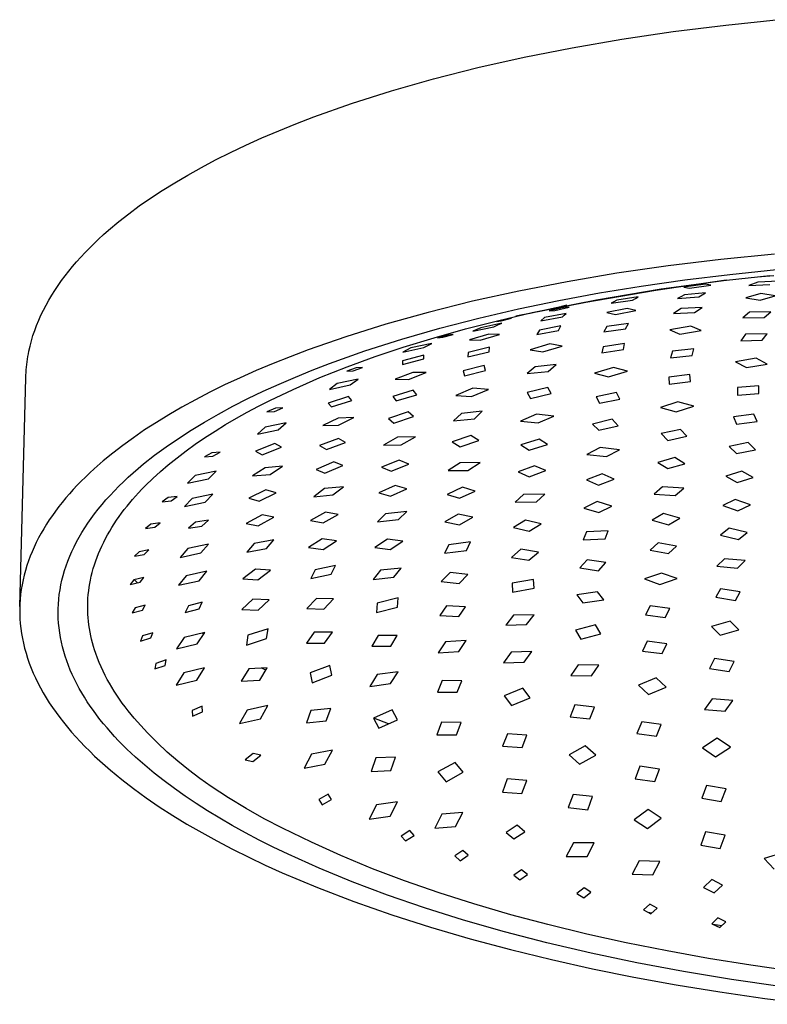
# Model space of a CAD drawing. Units: millimetres. Extents: x -873 to 780, y -1738 to 1860.
# Drawn here: x -795 to -671, y -302 to -139 of the extents above; entities that cross this region are included whole.
import ezdxf

# ---------------------------------------------------------------- set-up
doc = ezdxf.new("R2010")
doc.units = ezdxf.units.MM
doc.header["$MEASUREMENT"] = 0
doc.layers.add('Default', color=7, linetype='Continuous', true_color=0x000000)

msp = doc.modelspace()

# ---------------------------------------------------------------- linework, layer by layer
at = {"layer": 'Default', "color": 7, "true_color": 0xffffff}
for p, q in [((-686.25, -140.96), (-677.55, -139.88)), ((-677.55, -139.88), (-668.68, -138.98)), ((-694.74, -142.21), (-686.25, -140.96)), ((-710.96, -145.2), (-702.99, -143.63)), ((-702.99, -143.63), (-694.74, -142.21)), ((-718.63, -146.92), (-710.96, -145.2)), ((-725.97, -148.79), (-718.63, -146.92)), ((-732.96, -150.78), (-725.97, -148.79)), ((-739.58, -152.88), (-732.96, -150.78)), ((-745.81, -155.1), (-739.58, -152.88)), ((-751.65, -157.4), (-748.78, -156.24)), ((-748.78, -156.24), (-745.81, -155.1)), ((-754.42, -158.58), (-751.65, -157.4)), ((-759.65, -161), (-757.09, -159.79)), ((-757.09, -159.79), (-754.42, -158.58)), ((-762.11, -162.24), (-759.65, -161)), ((-764.47, -163.48), (-762.11, -162.24)), ((-768.88, -166.01), (-766.73, -164.74)), ((-766.73, -164.74), (-764.47, -163.48)), ((-770.94, -167.29), (-768.88, -166.01)), ((-772.89, -168.58), (-770.94, -167.29)), ((-774.75, -169.87), (-772.89, -168.58)), ((-778.17, -172.47), (-776.51, -171.17)), ((-776.51, -171.17), (-774.75, -169.87)), ((-779.87, -173.9), (-778.17, -172.47)), ((-781.49, -175.35), (-780.69, -174.62)), ((-780.69, -174.62), (-779.87, -173.9)), ((-783.02, -176.84), (-782.26, -176.09)), ((-782.26, -176.09), (-781.49, -175.35)), ((-784.47, -178.35), (-783.75, -177.59)), ((-783.75, -177.59), (-783.02, -176.84)), ((-669.47, -177.87), (-678.36, -178.75)), ((-785.82, -179.89), (-785.15, -179.12)), ((-785.15, -179.12), (-784.47, -178.35)), ((-678.36, -178.75), (-687.07, -179.81)), ((-787.07, -181.46), (-786.46, -180.67)), ((-786.46, -180.67), (-785.82, -179.89)), ((-695.58, -181.04), (-703.84, -182.44)), ((-687.07, -179.81), (-695.58, -181.04)), ((-684.34, -182.12), (-676.86, -181.21)), ((-676.86, -181.21), (-669.13, -180.42)), ((-788.23, -183.05), (-787.66, -182.25)), ((-787.66, -182.25), (-787.07, -181.46)), ((-703.84, -182.44), (-711.83, -183.99)), ((-691.54, -183.15), (-684.34, -182.12)), ((-677.47, -182.17), (-689.13, -183.88)), ((-688.25, -183.61), (-677.47, -182.17)), ((-680.91, -182.82), (-684.46, -183.33)), ((-680.62, -182.87), (-680.91, -182.82)), ((-677.43, -182.17), (-670.23, -181.39)), ((-672.23, -182.49), (-673.7, -183.04)), ((-672.3, -181.6), (-669.58, -181.41)), ((-668.78, -182.34), (-672.23, -182.49)), ((-789.28, -184.67), (-788.77, -183.86)), ((-788.77, -183.86), (-788.23, -183.05)), ((-711.83, -183.99), (-719.51, -185.68)), ((-705.22, -185.53), (-698.47, -184.28)), ((-689.13, -183.88), (-700.75, -185.88)), ((-698.97, -185.41), (-688.25, -183.61)), ((-698.47, -184.28), (-691.54, -183.15)), ((-684.46, -183.33), (-684.16, -183.38)), ((-680.87, -184.28), (-684.4, -184.6)), ((-684.16, -183.38), (-683.86, -183.43)), ((-683.86, -183.43), (-683.57, -183.49)), ((-683.57, -183.49), (-680.02, -183)), ((-681.43, -184.6), (-680.87, -184.28)), ((-680.32, -182.93), (-680.62, -182.87)), ((-680.02, -183), (-680.32, -182.93)), ((-671.72, -184.38), (-674.22, -185.08)), ((-673.7, -183.04), (-670.25, -182.89)), ((-669.35, -184.75), (-671.72, -184.38)), ((-790.22, -186.32), (-789.76, -185.49)), ((-789.76, -185.49), (-789.28, -184.67)), ((-719.51, -185.68), (-726.87, -187.52)), ((-700.75, -185.88), (-712.32, -188.16)), ((-711.9, -186.92), (-705.22, -185.53)), ((-709.63, -187.55), (-698.97, -185.41)), ((-696.56, -186), (-693, -185.47)), ((-696.08, -185.74), (-696.56, -186)), ((-695.6, -185.49), (-696.08, -185.74)), ((-692.04, -184.95), (-695.6, -185.49)), ((-693, -185.47), (-692.52, -185.21)), ((-692.52, -185.21), (-692.04, -184.95)), ((-684.97, -184.91), (-685.52, -185.24)), ((-685.52, -185.24), (-681.99, -184.92)), ((-684.4, -184.6), (-684.97, -184.91)), ((-681.99, -184.92), (-681.43, -184.6)), ((-674.22, -185.08), (-671.85, -185.47)), ((-671.85, -185.47), (-669.35, -184.75)), ((-791.05, -187.98), (-790.65, -187.14)), ((-790.65, -187.14), (-790.22, -186.32)), ((-726.87, -187.52), (-733.87, -189.48)), ((-718.49, -188.45), (-711.9, -186.92)), ((-715.17, -188.84), (-709.63, -187.55)), ((-710.22, -187.69), (-704.4, -186.45)), ((-703.98, -187.68), (-707.56, -188.37)), ((-704.39, -186.72), (-706.8, -187.26)), ((-706.8, -187.26), (-705.88, -187.2)), ((-705.88, -187.2), (-703.47, -186.67)), ((-703.9, -186.34), (-704.78, -186.53)), ((-703.47, -186.67), (-704.39, -186.72)), ((-704.3, -187.96), (-703.98, -187.68)), ((-693.86, -186.86), (-697.26, -187.56)), ((-697.26, -187.56), (-696.54, -187.71)), ((-696.54, -187.71), (-695.82, -187.87)), ((-695.82, -187.87), (-692.42, -187.18)), ((-693.14, -187.01), (-693.86, -186.86)), ((-692.42, -187.18), (-693.14, -187.01)), ((-684.91, -186.89), (-686.21, -187.72)), ((-686.21, -187.72), (-682.72, -187.53)), ((-681.43, -186.69), (-684.91, -186.89)), ((-682.72, -187.53), (-681.43, -186.69)), ((-673.62, -187.49), (-674.69, -188.4)), ((-670.09, -187.42), (-673.62, -187.49)), ((-671.16, -188.34), (-670.09, -187.42)), ((-791.77, -189.67), (-791.43, -188.82)), ((-791.43, -188.82), (-791.05, -187.98)), ((-724.94, -190.13), (-718.49, -188.45)), ((-720.68, -190.25), (-715.17, -188.84)), ((-714.66, -189.32), (-718.15, -190.05)), ((-713.75, -188.58), (-715.51, -189)), ((-715.51, -189), (-714.79, -188.89)), ((-715.32, -189.6), (-714.66, -189.32)), ((-714.79, -188.89), (-713.03, -188.47)), ((-713.03, -188.47), (-713.75, -188.58)), ((-708.19, -188.93), (-704.61, -188.25)), ((-707.56, -188.37), (-708.19, -188.93)), ((-704.61, -188.25), (-704.3, -187.96)), ((-693.67, -189.36), (-697.24, -189.87)), ((-694.16, -190.24), (-693.67, -189.36)), ((-674.69, -188.4), (-671.16, -188.34)), ((-792.38, -191.37), (-792.09, -190.52)), ((-792.09, -190.52), (-791.77, -189.67)), ((-733.87, -189.48), (-740.5, -191.56)), ((-731.24, -191.94), (-724.94, -190.13)), ((-725.87, -191.71), (-720.68, -190.25)), ((-719.46, -190.63), (-715.96, -189.9)), ((-718.81, -190.34), (-719.46, -190.63)), ((-718.15, -190.05), (-718.81, -190.34)), ((-715.96, -189.9), (-715.32, -189.6)), ((-708.43, -190.46), (-708.84, -191.2)), ((-708.84, -191.2), (-705.27, -190.51)), ((-704.87, -189.77), (-708.43, -190.46)), ((-705.27, -190.51), (-704.87, -189.77)), ((-697.24, -189.87), (-697.74, -190.74)), ((-697.74, -190.74), (-694.16, -190.24)), ((-683.3, -189.79), (-686.8, -190.43)), ((-686.8, -190.43), (-685.14, -191.13)), ((-685.14, -191.13), (-681.64, -190.51)), ((-681.64, -190.51), (-683.3, -189.79)), ((-792.86, -193.09), (-792.63, -192.23)), ((-792.63, -192.23), (-792.38, -191.37)), ((-740.5, -191.56), (-746.74, -193.74)), ((-737.34, -193.9), (-731.24, -191.94)), ((-731.02, -193.29), (-725.87, -191.71)), ((-723.6, -191.28), (-725.3, -191.74)), ((-725.3, -191.74), (-724.45, -191.65)), ((-724.45, -191.65), (-722.75, -191.18)), ((-722.75, -191.18), (-723.6, -191.28)), ((-716.79, -191.13), (-720.01, -192.08)), ((-720.01, -192.08), (-718.24, -192.12)), ((-718.24, -192.12), (-715.02, -191.17)), ((-715.02, -191.17), (-716.79, -191.13)), ((-674.25, -191.14), (-675.05, -192.21)), ((-675.05, -192.21), (-671.49, -192.12)), ((-670.69, -191.05), (-674.25, -191.14)), ((-671.49, -192.12), (-670.69, -191.05)), ((-793.14, -194.4), (-793.06, -193.96)), ((-793.06, -193.96), (-792.86, -193.09)), ((-746.74, -193.74), (-749.72, -194.86)), ((-743.23, -196), (-737.34, -193.9)), ((-735.67, -194.85), (-731.02, -193.29)), ((-731.06, -194.12), (-727.58, -193.35)), ((-729.75, -193.42), (-731.06, -194.12)), ((-726.28, -192.65), (-729.75, -193.42)), ((-727.58, -193.35), (-726.28, -192.65)), ((-720.31, -194.88), (-716.78, -194.03)), ((-720.26, -194.15), (-720.31, -194.88)), ((-716.72, -193.29), (-720.26, -194.15)), ((-716.78, -194.03), (-716.72, -193.29)), ((-706.72, -192.75), (-709.94, -193.72)), ((-709.94, -193.72), (-707.88, -194.05)), ((-707.88, -194.05), (-704.66, -193.09)), ((-704.66, -193.09), (-706.72, -192.75)), ((-697.87, -193.22), (-698.07, -194.22)), ((-698.07, -194.22), (-694.5, -193.69)), ((-694.31, -192.68), (-697.87, -193.22)), ((-694.5, -193.69), (-694.31, -192.68)), ((-686.38, -193.93), (-686.69, -195.03)), ((-682.81, -193.57), (-686.38, -193.93)), ((-683.12, -194.68), (-682.81, -193.57)), ((-793.41, -196.15), (-793.36, -195.71)), ((-793.36, -195.71), (-793.29, -195.27)), ((-793.29, -195.27), (-793.22, -194.83)), ((-793.22, -194.83), (-793.14, -194.4)), ((-749.72, -194.86), (-752.59, -196.01)), ((-740.29, -196.53), (-735.67, -194.85)), ((-727.61, -194.6), (-731.14, -195.56)), ((-731.14, -195.56), (-731.13, -196.16)), ((-731.13, -196.16), (-727.59, -195.21)), ((-727.59, -195.21), (-727.61, -194.6)), ((-686.69, -195.03), (-683.12, -194.68)), ((-672.49, -195.09), (-675.92, -195.69)), ((-675.92, -195.69), (-674.11, -196.66)), ((-670.68, -196.08), (-672.49, -195.09)), ((-793.55, -197.91), (-793.53, -197.47)), ((-793.53, -197.47), (-793.5, -197.03)), ((-793.5, -197.03), (-793.46, -196.59)), ((-793.46, -196.59), (-793.41, -196.15)), ((-755.37, -197.17), (-758.04, -198.35)), ((-752.59, -196.01), (-755.37, -197.17)), ((-748.86, -198.23), (-746.08, -197.1)), ((-746.08, -197.1), (-743.23, -196)), ((-744.81, -198.33), (-740.29, -196.53)), ((-738.78, -196.71), (-740.35, -197.25)), ((-740.35, -197.25), (-739.3, -197.18)), ((-739.3, -197.18), (-737.73, -196.63)), ((-737.73, -196.63), (-738.78, -196.71)), ((-729.42, -197.47), (-732.34, -198.6)), ((-730.12, -198.63), (-727.2, -197.5)), ((-727.2, -197.5), (-729.42, -197.47)), ((-717.6, -196.32), (-721.07, -197.22)), ((-721.07, -197.22), (-720.84, -198.04)), ((-720.84, -198.04), (-717.36, -197.15)), ((-717.36, -197.15), (-717.6, -196.32)), ((-709.13, -196.52), (-710.43, -197.66)), ((-710.43, -197.66), (-706.96, -197.32)), ((-705.66, -196.18), (-709.13, -196.52)), ((-706.96, -197.32), (-705.66, -196.18)), ((-696.13, -196.64), (-699.28, -197.59)), ((-696.95, -198.18), (-693.8, -197.25)), ((-693.8, -197.25), (-696.13, -196.64)), ((-674.11, -196.66), (-670.68, -196.08)), ((-794.57, -236.27), (-793.57, -198.35)), ((-793.57, -198.35), (-793.55, -197.91)), ((-758.04, -198.35), (-760.61, -199.55)), ((-751.57, -199.4), (-748.86, -198.23)), ((-749.27, -200.28), (-744.81, -198.33)), ((-738.47, -198.57), (-741.93, -199.31)), ((-739.78, -199.55), (-738.47, -198.57)), ((-732.34, -198.6), (-730.12, -198.63)), ((-699.28, -197.59), (-696.95, -198.18)), ((-683.49, -197.8), (-687, -198.25)), ((-687, -198.25), (-686.92, -199.41)), ((-686.92, -199.41), (-683.4, -198.98)), ((-683.4, -198.98), (-683.49, -197.8)), ((-763.07, -200.77), (-765.44, -202)), ((-760.61, -199.55), (-763.07, -200.77)), ((-756.77, -201.82), (-754.21, -200.59)), ((-754.21, -200.59), (-751.57, -199.4)), ((-753.1, -202.1), (-749.27, -200.28)), ((-741.93, -199.31), (-743.24, -200.29)), ((-743.24, -200.29), (-739.78, -199.55)), ((-729.33, -200.4), (-732.72, -201.44)), ((-728.77, -201.16), (-729.33, -200.4)), ((-719.44, -200.08), (-722.3, -201.27)), ((-719.71, -201.46), (-716.84, -200.28)), ((-716.84, -200.28), (-719.44, -200.08)), ((-707.05, -199.98), (-710.46, -200.81)), ((-706.49, -200.97), (-707.05, -199.98)), ((-695.63, -200.8), (-699.04, -201.5)), ((-695.07, -201.9), (-695.63, -200.8)), ((-675.58, -199.98), (-675.59, -201.22)), ((-672.06, -199.69), (-675.58, -199.98)), ((-672.07, -200.94), (-672.06, -199.69)), ((-765.44, -202), (-767.7, -203.24)), ((-759.25, -203.08), (-756.77, -201.82)), ((-754.99, -203.06), (-753.1, -202.1)), ((-740.07, -201.44), (-743.47, -202.54)), ((-742.9, -203.2), (-739.51, -202.1)), ((-739.51, -202.1), (-740.07, -201.44)), ((-732.72, -201.44), (-732.17, -202.2)), ((-732.17, -202.2), (-728.77, -201.16)), ((-722.3, -201.27), (-719.71, -201.46)), ((-710.46, -200.81), (-709.89, -201.78)), ((-709.89, -201.78), (-706.49, -200.97)), ((-699.04, -201.5), (-698.47, -202.58)), ((-698.47, -202.58), (-695.07, -201.9)), ((-685.47, -202.34), (-688.38, -203.29)), ((-682.84, -203.08), (-685.47, -202.34)), ((-675.59, -201.22), (-672.07, -200.94)), ((-767.7, -203.24), (-769.86, -204.49)), ((-761.64, -204.37), (-759.25, -203.08)), ((-758.66, -205.06), (-756.86, -204.06)), ((-756.86, -204.06), (-754.99, -203.06)), ((-752.19, -203.42), (-753.59, -204.03)), ((-753.59, -204.03), (-752.35, -203.96)), ((-752.35, -203.96), (-750.95, -203.34)), ((-750.95, -203.34), (-752.19, -203.42)), ((-743.47, -202.54), (-742.9, -203.2)), ((-730.17, -204.01), (-733.45, -205.11)), ((-729.29, -204.78), (-730.17, -204.01)), ((-717.89, -203.91), (-721.35, -204.29)), ((-719.19, -205.14), (-717.89, -203.91)), ((-688.38, -203.29), (-685.75, -204)), ((-685.75, -204), (-682.84, -203.08)), ((-769.86, -204.49), (-771.91, -205.75)), ((-766.16, -207.03), (-763.94, -205.69)), ((-763.94, -205.69), (-761.64, -204.37)), ((-760.44, -206.11), (-758.66, -205.06)), ((-741.81, -205.03), (-744.34, -206.29)), ((-739.2, -204.95), (-741.81, -205.03)), ((-741.73, -206.21), (-739.2, -204.95)), ((-733.45, -205.11), (-732.56, -205.87)), ((-732.56, -205.87), (-729.29, -204.78)), ((-721.35, -204.29), (-722.65, -205.52)), ((-722.65, -205.52), (-719.19, -205.14)), ((-708.92, -204.37), (-711.55, -205.54)), ((-711.55, -205.54), (-708.65, -205.85)), ((-706.02, -204.7), (-708.92, -204.37)), ((-708.65, -205.85), (-706.02, -204.7)), ((-696.38, -205.24), (-699.6, -206.03)), ((-695.35, -206.3), (-696.38, -205.24)), ((-672.88, -204.37), (-676.27, -204.82)), ((-676.27, -204.82), (-675.73, -206.06)), ((-675.73, -206.06), (-672.34, -205.62)), ((-672.34, -205.62), (-672.88, -204.37)), ((-773.87, -207.01), (-775.73, -208.29)), ((-771.91, -205.75), (-773.87, -207.01)), ((-768.28, -208.4), (-766.16, -207.03)), ((-763.94, -208.32), (-762.2, -207.19)), ((-762.2, -207.19), (-760.44, -206.11)), ((-753.87, -206.54), (-755.17, -207.68)), ((-755.17, -207.68), (-751.72, -206.97)), ((-750.41, -205.82), (-753.87, -206.54)), ((-751.72, -206.97), (-750.41, -205.82)), ((-744.34, -206.29), (-741.73, -206.21)), ((-699.6, -206.03), (-698.58, -207.07)), ((-698.58, -207.07), (-695.35, -206.3)), ((-685.06, -206.91), (-688.25, -207.61)), ((-683.97, -208.05), (-685.06, -206.91)), ((-775.73, -208.29), (-777.49, -209.57)), ((-770.3, -209.79), (-768.28, -208.4)), ((-765.49, -209.38), (-763.94, -208.32)), ((-741.72, -208.41), (-744.86, -209.61)), ((-740.56, -209.07), (-741.72, -208.41)), ((-731.95, -208.2), (-734.28, -209.51)), ((-728.98, -208.16), (-731.95, -208.2)), ((-731.32, -209.45), (-728.98, -208.16)), ((-719.79, -207.92), (-722.88, -208.99)), ((-721.57, -209.79), (-718.47, -208.74)), ((-718.47, -208.74), (-719.79, -207.92)), ((-708.47, -208.53), (-711.51, -209.5)), ((-707.06, -209.43), (-708.47, -208.53)), ((-688.25, -207.61), (-687.16, -208.73)), ((-687.16, -208.73), (-683.97, -208.05)), ((-777.49, -209.57), (-779.15, -210.85)), ((-772.23, -211.21), (-770.3, -209.79)), ((-768.5, -211.61), (-767.01, -210.47)), ((-767.01, -210.47), (-765.49, -209.38)), ((-752.3, -209.27), (-755.48, -210.51)), ((-755.48, -210.51), (-754.36, -211.11)), ((-754.36, -211.11), (-751.19, -209.87)), ((-751.19, -209.87), (-752.3, -209.27)), ((-744.86, -209.61), (-743.7, -210.27)), ((-743.7, -210.27), (-740.56, -209.07)), ((-734.28, -209.51), (-731.32, -209.45)), ((-722.88, -208.99), (-721.57, -209.79)), ((-711.51, -209.5), (-710.11, -210.38)), ((-710.11, -210.38), (-707.06, -209.43)), ((-698.38, -209.94), (-700.54, -211.1)), ((-695.15, -210.28), (-698.38, -209.94)), ((-697.32, -211.43), (-695.15, -210.28)), ((-673.82, -209.11), (-676.95, -209.75)), ((-676.95, -209.75), (-675.75, -210.92)), ((-675.75, -210.92), (-672.63, -210.3)), ((-672.63, -210.3), (-673.82, -209.11)), ((-780.73, -212.15), (-782.24, -213.47)), ((-779.15, -210.85), (-780.73, -212.15)), ((-774.05, -212.65), (-772.23, -211.21)), ((-769.96, -212.79), (-768.5, -211.61)), ((-762.74, -210.82), (-763.95, -211.48)), ((-763.95, -211.48), (-762.56, -211.37)), ((-761.35, -210.7), (-762.74, -210.82)), ((-762.56, -211.37), (-761.35, -210.7)), ((-731.67, -212), (-734.59, -213.2)), ((-730.09, -212.66), (-731.67, -212)), ((-700.54, -211.1), (-697.32, -211.43)), ((-685.97, -211.56), (-688.82, -212.4)), ((-684.3, -212.6), (-685.97, -211.56)), ((-782.24, -213.47), (-782.97, -214.14)), ((-775.77, -214.11), (-774.92, -213.38)), ((-774.92, -213.38), (-774.05, -212.65)), ((-771.25, -213.9), (-769.96, -212.79)), ((-762.02, -213.84), (-765.47, -214.55)), ((-763.31, -215.11), (-762.02, -213.84)), ((-753.89, -213.31), (-755.97, -214.64)), ((-750.99, -213.04), (-753.89, -213.31)), ((-753.07, -214.38), (-750.99, -213.04)), ((-742.48, -212.31), (-745.45, -213.57)), ((-745.45, -213.57), (-743.98, -214.16)), ((-743.98, -214.16), (-741.01, -212.91)), ((-741.01, -212.91), (-742.48, -212.31)), ((-734.59, -213.2), (-733.01, -213.84)), ((-733.01, -213.84), (-730.09, -212.66)), ((-721.57, -212.45), (-723.57, -213.74)), ((-723.57, -213.74), (-720.27, -213.71)), ((-718.27, -212.43), (-721.57, -212.45)), ((-720.27, -213.71), (-718.27, -212.43)), ((-709.22, -212.94), (-711.97, -213.98)), ((-710.13, -214.77), (-707.38, -213.74)), ((-707.38, -213.74), (-709.22, -212.94)), ((-688.82, -212.4), (-687.15, -213.42)), ((-687.15, -213.42), (-684.3, -212.6)), ((-674.87, -213.83), (-677.55, -214.66)), ((-672.98, -214.9), (-674.87, -213.83)), ((-783.68, -214.82), (-784.37, -215.5)), ((-782.97, -214.14), (-783.68, -214.82)), ((-777.38, -215.59), (-776.58, -214.85)), ((-776.58, -214.85), (-775.77, -214.11)), ((-773.72, -216.23), (-772.51, -215.04)), ((-772.51, -215.04), (-771.25, -213.9)), ((-765.47, -214.55), (-766.76, -215.82)), ((-766.76, -215.82), (-763.31, -215.11)), ((-755.97, -214.64), (-753.07, -214.38)), ((-711.97, -213.98), (-710.13, -214.77)), ((-698.02, -214.3), (-700.62, -215.29)), ((-700.62, -215.29), (-698.62, -216.14)), ((-698.62, -216.14), (-696.01, -215.17)), ((-696.01, -215.17), (-698.02, -214.3)), ((-677.55, -214.66), (-675.67, -215.71)), ((-675.67, -215.71), (-672.98, -214.9)), ((-785.69, -216.89), (-786.32, -217.59)), ((-785.04, -216.19), (-785.69, -216.89)), ((-784.37, -215.5), (-785.04, -216.19)), ((-779.59, -217.85), (-778.88, -217.09)), ((-778.88, -217.09), (-778.14, -216.34)), ((-778.14, -216.34), (-777.38, -215.59)), ((-774.9, -217.46), (-774.31, -216.84)), ((-774.31, -216.84), (-773.72, -216.23)), ((-753.78, -216.94), (-756.6, -218.3)), ((-752.09, -217.43), (-753.78, -216.94)), ((-744.07, -216.74), (-745.81, -218.08)), ((-740.93, -216.43), (-744.07, -216.74)), ((-742.67, -217.76), (-740.93, -216.43)), ((-732.36, -216.21), (-735.03, -217.46)), ((-733.1, -218.01), (-730.43, -216.77)), ((-730.43, -216.77), (-732.36, -216.21)), ((-721.18, -216.51), (-723.74, -217.69)), ((-719.1, -217.14), (-721.18, -216.51)), ((-688.04, -216.42), (-689.43, -217.64)), ((-684.51, -216.64), (-688.04, -216.42)), ((-685.9, -217.85), (-684.51, -216.64)), ((-786.93, -218.29), (-787.52, -219.01)), ((-786.32, -217.59), (-786.93, -218.29)), ((-780.93, -219.37), (-780.28, -218.61)), ((-780.28, -218.61), (-779.59, -217.85)), ((-776.33, -219.09), (-775.86, -218.54)), ((-775.86, -218.54), (-774.9, -217.46)), ((-769.97, -218.22), (-770.98, -218.92)), ((-770.98, -218.92), (-769.46, -218.74)), ((-768.45, -218.04), (-769.97, -218.22)), ((-769.46, -218.74), (-768.45, -218.04)), ((-765.98, -218.37), (-767.27, -219.7)), ((-762.54, -217.67), (-765.98, -218.37)), ((-763.82, -218.99), (-762.54, -217.67)), ((-756.6, -218.3), (-754.91, -218.79)), ((-754.91, -218.79), (-752.09, -217.43)), ((-745.81, -218.08), (-742.67, -217.76)), ((-735.03, -217.46), (-733.1, -218.01)), ((-723.74, -217.69), (-721.66, -218.31)), ((-721.66, -218.31), (-719.1, -217.14)), ((-711.06, -217.69), (-712.44, -218.97)), ((-707.53, -217.64), (-711.06, -217.69)), ((-708.91, -218.91), (-707.53, -217.64)), ((-689.43, -217.64), (-685.9, -217.85)), ((-675.95, -218.54), (-678.04, -219.55)), ((-673.44, -219.43), (-675.95, -218.54)), ((-788.09, -219.72), (-788.64, -220.45)), ((-787.52, -219.01), (-788.09, -219.72)), ((-782.16, -220.91), (-781.56, -220.14)), ((-781.56, -220.14), (-780.93, -219.37)), ((-777.68, -220.8), (-777.24, -220.22)), ((-777.24, -220.22), (-776.79, -219.65)), ((-776.79, -219.65), (-776.33, -219.09)), ((-767.27, -219.7), (-763.82, -218.99)), ((-712.44, -218.97), (-708.91, -218.91)), ((-698.87, -218.88), (-701.04, -219.98)), ((-701.04, -219.98), (-698.59, -220.71)), ((-696.42, -219.62), (-698.87, -218.88)), ((-698.59, -220.71), (-696.42, -219.62)), ((-678.04, -219.55), (-675.53, -220.43)), ((-675.53, -220.43), (-673.44, -219.43)), ((-789.67, -221.91), (-790.15, -222.65)), ((-789.16, -221.18), (-789.67, -221.91)), ((-788.64, -220.45), (-789.16, -221.18)), ((-783.27, -222.45), (-782.73, -221.68)), ((-782.73, -221.68), (-782.16, -220.91)), ((-778.91, -222.57), (-778.52, -221.98)), ((-778.52, -221.98), (-778.1, -221.38)), ((-778.1, -221.38), (-777.68, -220.8)), ((-763.27, -221.99), (-765.44, -222.32)), ((-764.41, -222.98), (-763.27, -221.99)), ((-754.41, -221.08), (-757.02, -222.51)), ((-755.05, -222.9), (-752.44, -221.48)), ((-752.44, -221.48), (-754.41, -221.08)), ((-743.87, -220.62), (-746.37, -222)), ((-746.37, -222), (-744.27, -222.41)), ((-744.27, -222.41), (-741.77, -221.04)), ((-741.77, -221.04), (-743.87, -220.62)), ((-733.92, -220.89), (-735.27, -222.27)), ((-735.27, -222.27), (-731.76, -221.88)), ((-730.41, -220.52), (-733.92, -220.89)), ((-731.76, -221.88), (-730.41, -220.52)), ((-721.88, -220.96), (-724.09, -222.22)), ((-719.46, -221.49), (-721.88, -220.96)), ((-721.68, -222.73), (-719.46, -221.49)), ((-710.75, -221.98), (-712.74, -223.2)), ((-708.15, -222.56), (-710.75, -221.98)), ((-687.86, -220.88), (-689.72, -221.99)), ((-689.72, -221.99), (-687.03, -222.73)), ((-685.17, -221.63), (-687.86, -220.88)), ((-687.03, -222.73), (-685.17, -221.63)), ((-790.6, -223.39), (-791.04, -224.14)), ((-790.15, -222.65), (-790.6, -223.39)), ((-784.28, -224.01), (-783.79, -223.23)), ((-783.79, -223.23), (-783.27, -222.45)), ((-779.65, -223.77), (-779.29, -223.16)), ((-779.29, -223.16), (-778.91, -222.57)), ((-772.86, -222.63), (-773.75, -223.36)), ((-773.75, -223.36), (-772.17, -223.13)), ((-771.29, -222.4), (-772.86, -222.63)), ((-772.17, -223.13), (-771.29, -222.4)), ((-765.44, -222.32), (-766.58, -223.31)), ((-766.58, -223.31), (-764.41, -222.98)), ((-757.02, -222.51), (-755.05, -222.9)), ((-724.09, -222.22), (-721.68, -222.73)), ((-712.74, -223.2), (-710.14, -223.77)), ((-710.14, -223.77), (-708.15, -222.56)), ((-676.99, -223.31), (-678.41, -224.47)), ((-674.01, -224), (-676.99, -223.31)), ((-791.45, -224.9), (-791.83, -225.66)), ((-791.04, -224.14), (-791.45, -224.9)), ((-785.16, -225.58), (-784.73, -224.8)), ((-784.73, -224.8), (-784.28, -224.01)), ((-780.66, -225.62), (-780.34, -225)), ((-780.34, -225), (-780.01, -224.38)), ((-780.01, -224.38), (-779.65, -223.77)), ((-752.47, -225.24), (-755.72, -225.83)), ((-753.68, -226.66), (-752.47, -225.24)), ((-744.46, -225.07), (-746.68, -226.52)), ((-742.07, -225.39), (-744.46, -225.07)), ((-733.63, -225.09), (-735.69, -226.49)), ((-731.08, -225.45), (-733.63, -225.09)), ((-700.64, -223.92), (-701.17, -225.25)), ((-701.17, -225.25), (-697.54, -225.05)), ((-697.01, -223.73), (-700.64, -223.92)), ((-697.54, -225.05), (-697.01, -223.73)), ((-678.41, -224.47), (-675.43, -225.16)), ((-675.43, -225.16), (-674.01, -224)), ((-792.2, -226.42), (-792.54, -227.19)), ((-791.83, -225.66), (-792.2, -226.42)), ((-785.94, -227.16), (-785.56, -226.37)), ((-785.56, -226.37), (-785.16, -225.58)), ((-781.52, -227.51), (-781.26, -226.9)), ((-781.26, -226.9), (-780.97, -226.26)), ((-780.97, -226.26), (-780.66, -225.62)), ((-773.17, -226.9), (-774.79, -227.2)), ((-773.93, -227.66), (-773.17, -226.9)), ((-766.71, -226.68), (-767.99, -228.15)), ((-763.28, -225.95), (-766.71, -226.68)), ((-764.56, -227.41), (-763.28, -225.95)), ((-755.72, -225.83), (-756.92, -227.26)), ((-756.92, -227.26), (-753.68, -226.66)), ((-746.68, -226.52), (-744.29, -226.84)), ((-744.29, -226.84), (-742.07, -225.39)), ((-735.69, -226.49), (-733.15, -226.85)), ((-733.15, -226.85), (-731.08, -225.45)), ((-723.45, -226.03), (-724.14, -227.42)), ((-719.84, -225.58), (-723.45, -226.03)), ((-720.54, -226.97), (-719.84, -225.58)), ((-711.5, -226.8), (-713.07, -228.14)), ((-708.6, -227.26), (-711.5, -226.8)), ((-688.76, -225.7), (-690.07, -226.94)), ((-685.72, -226.29), (-688.76, -225.7)), ((-687.02, -227.52), (-685.72, -226.29)), ((-792.85, -227.96), (-793.14, -228.73)), ((-792.54, -227.19), (-792.85, -227.96)), ((-786.6, -228.74), (-786.28, -227.95)), ((-786.28, -227.95), (-785.94, -227.16)), ((-781.98, -228.73), (-781.76, -228.12)), ((-781.76, -228.12), (-781.52, -227.51)), ((-774.79, -227.2), (-775.54, -227.95)), ((-775.54, -227.95), (-773.93, -227.66)), ((-767.99, -228.15), (-764.56, -227.41)), ((-724.14, -227.42), (-720.54, -226.97)), ((-713.07, -228.14), (-710.17, -228.59)), ((-710.17, -228.59), (-708.6, -227.26)), ((-700.5, -228.54), (-701.72, -229.88)), ((-697.42, -229), (-700.5, -228.54)), ((-690.07, -226.94), (-687.02, -227.52)), ((-677.76, -228.36), (-679.03, -229.61)), ((-674.34, -228.67), (-677.76, -228.36)), ((-793.4, -229.51), (-793.64, -230.3)), ((-793.14, -228.73), (-793.4, -229.51)), ((-787.14, -230.32), (-786.88, -229.53)), ((-786.88, -229.53), (-786.6, -228.74)), ((-782.56, -230.62), (-782.39, -229.99)), ((-782.39, -229.99), (-782.19, -229.36)), ((-782.19, -229.36), (-781.98, -228.73)), ((-755.5, -230.07), (-757.59, -231.68)), ((-753.01, -230.27), (-755.5, -230.07)), ((-742.25, -229.51), (-745.62, -230.21)), ((-742.95, -230.94), (-742.25, -229.51)), ((-731.32, -229.9), (-734.75, -230.28)), ((-732.58, -231.4), (-731.32, -229.9)), ((-701.72, -229.88), (-698.64, -230.34)), ((-698.64, -230.34), (-697.42, -229)), ((-679.03, -229.61), (-675.61, -229.91)), ((-675.61, -229.91), (-674.34, -228.67)), ((-793.85, -231.08), (-794.03, -231.87)), ((-793.64, -230.3), (-793.85, -231.08)), ((-787.57, -231.91), (-787.37, -231.12)), ((-787.37, -231.12), (-787.14, -230.32)), ((-782.86, -231.9), (-782.72, -231.26)), ((-782.72, -231.26), (-782.56, -230.62)), ((-774.01, -231.47), (-775.67, -231.84)), ((-774.63, -232.25), (-774.01, -231.47)), ((-766.97, -231.19), (-768.25, -232.77)), ((-763.54, -230.44), (-766.97, -231.19)), ((-764.82, -232), (-763.54, -230.44)), ((-757.59, -231.68), (-755.1, -231.87)), ((-755.1, -231.87), (-753.01, -230.27)), ((-745.62, -230.21), (-746.32, -231.66)), ((-746.32, -231.66), (-742.95, -230.94)), ((-734.75, -230.28), (-736.01, -231.8)), ((-736.01, -231.8), (-732.58, -231.4)), ((-723.23, -230.66), (-724.69, -232.14)), ((-720.27, -230.96), (-723.23, -230.66)), ((-721.74, -232.44), (-720.27, -230.96)), ((-709.4, -231.81), (-712.95, -232.43)), ((-709.32, -233.26), (-709.4, -231.81)), ((-688.17, -230.73), (-691.03, -231.69)), ((-691.03, -231.69), (-688.44, -232.61)), ((-688.44, -232.61), (-685.58, -231.66)), ((-685.58, -231.66), (-688.17, -230.73)), ((-794.19, -232.67), (-794.32, -233.46)), ((-794.03, -231.87), (-794.19, -232.67)), ((-787.89, -233.5), (-787.75, -232.7)), ((-787.75, -232.7), (-787.57, -231.91)), ((-783.14, -233.68), (-783.06, -233.08)), ((-783.06, -233.08), (-782.97, -232.49)), ((-782.97, -232.49), (-782.86, -231.9)), ((-775.67, -231.84), (-776.28, -232.62)), ((-776.28, -232.62), (-774.63, -232.25)), ((-775.07, -232.35), (-775.62, -231.83)), ((-768.25, -232.77), (-764.82, -232)), ((-724.69, -232.14), (-721.74, -232.44)), ((-712.95, -232.43), (-712.87, -233.89)), ((-712.87, -233.89), (-709.32, -233.26)), ((-678.41, -233.37), (-679.2, -234.76)), ((-675.15, -233.87), (-678.41, -233.37)), ((-794.51, -235.07), (-794.56, -235.87)), ((-794.43, -234.26), (-794.51, -235.07)), ((-794.32, -233.46), (-794.43, -234.26)), ((-788.16, -235.88), (-788.1, -235.09)), ((-788.1, -235.09), (-788.01, -234.29)), ((-788.01, -234.29), (-787.89, -233.5)), ((-783.29, -235.61), (-783.26, -234.94)), ((-783.26, -234.94), (-783.21, -234.27)), ((-783.21, -234.27), (-783.14, -233.68)), ((-755.94, -235.08), (-757.75, -236.8)), ((-753.23, -235.17), (-755.94, -235.08)), ((-745.39, -234.93), (-747, -236.61)), ((-742.55, -235.03), (-745.39, -234.93)), ((-744.16, -236.71), (-742.55, -235.03)), ((-731.85, -234.87), (-735.32, -235.72)), ((-731.97, -236.38), (-731.85, -234.87)), ((-698.79, -233.86), (-702.25, -234.33)), ((-702.25, -234.33), (-701.21, -235.66)), ((-697.75, -235.19), (-698.79, -233.86)), ((-679.2, -234.76), (-675.94, -235.26)), ((-675.94, -235.26), (-675.15, -233.87)), ((-794.56, -235.87), (-794.58, -236.68)), ((-794.58, -236.68), (-794.58, -237.49)), ((-788.2, -237.46), (-788.19, -236.67)), ((-788.19, -236.67), (-788.16, -235.88)), ((-783.31, -236.28), (-783.29, -235.61)), ((-783.3, -236.95), (-783.31, -236.28)), ((-775.46, -236.5), (-775.93, -237.32)), ((-773.78, -236.06), (-775.46, -236.5)), ((-774.25, -236.88), (-773.78, -236.06)), ((-766.61, -236.18), (-767.14, -237.28)), ((-767.14, -237.28), (-764.84, -236.65)), ((-764.31, -235.56), (-766.61, -236.18)), ((-764.84, -236.65), (-764.31, -235.56)), ((-755.04, -236.89), (-753.23, -235.17)), ((-747, -236.61), (-744.16, -236.71)), ((-735.32, -235.72), (-735.44, -237.25)), ((-735.44, -237.25), (-731.97, -236.38)), ((-723.84, -236.15), (-724.94, -237.77)), ((-720.7, -236.31), (-723.84, -236.15)), ((-721.81, -237.93), (-720.7, -236.31)), ((-701.21, -235.66), (-697.75, -235.19)), ((-690.06, -236.17), (-690.84, -237.67)), ((-686.79, -236.6), (-690.06, -236.17)), ((-687.58, -238.09), (-686.79, -236.6)), ((-794.58, -237.49), (-794.54, -238.3)), ((-794.54, -238.3), (-794.48, -239.11)), ((-788.18, -238.25), (-788.2, -237.46)), ((-788.13, -239.04), (-788.18, -238.25)), ((-783.27, -237.55), (-783.3, -236.95)), ((-783.23, -238.15), (-783.27, -237.55)), ((-783.18, -238.74), (-783.23, -238.15)), ((-775.93, -237.32), (-774.25, -236.88)), ((-757.75, -236.8), (-755.04, -236.89)), ((-724.94, -237.77), (-721.81, -237.93)), ((-712.72, -237.74), (-713.98, -239.35)), ((-709.3, -237.68), (-712.72, -237.74)), ((-710.55, -239.28), (-709.3, -237.68)), ((-690.84, -237.67), (-687.58, -238.09)), ((-794.48, -239.11), (-794.4, -239.93)), ((-794.4, -239.93), (-794.28, -240.74)), ((-788.05, -239.83), (-788.13, -239.04)), ((-787.95, -240.62), (-788.05, -239.83)), ((-783.1, -239.34), (-783.18, -238.74)), ((-783.02, -239.93), (-783.1, -239.34)), ((-782.91, -240.53), (-783.02, -239.93)), ((-753.4, -239.97), (-756.76, -241.04)), ((-753.65, -241.6), (-753.4, -239.97)), ((-713.98, -239.35), (-710.55, -239.28)), ((-699.15, -239.31), (-702.47, -240.19)), ((-698.27, -240.83), (-699.15, -239.31)), ((-676.82, -238.72), (-679.88, -239.6)), ((-679.88, -239.6), (-678.44, -241.04)), ((-675.38, -240.15), (-676.82, -238.72)), ((-794.28, -240.74), (-794.14, -241.56)), ((-794.14, -241.56), (-793.96, -242.38)), ((-787.82, -241.4), (-787.95, -240.62)), ((-787.66, -242.18), (-787.82, -241.4)), ((-782.8, -241.12), (-782.91, -240.53)), ((-782.66, -241.7), (-782.8, -241.12)), ((-774.2, -241.17), (-774.53, -242.03)), ((-774.53, -242.03), (-772.84, -241.5)), ((-772.51, -240.65), (-774.2, -241.17)), ((-772.84, -241.5), (-772.51, -240.65)), ((-767.32, -241.42), (-768.6, -243.31)), ((-763.9, -240.61), (-767.32, -241.42)), ((-765.18, -242.47), (-763.9, -240.61)), ((-764.08, -240.87), (-764.33, -240.71)), ((-756.76, -241.04), (-757, -242.69)), ((-757, -242.69), (-753.65, -241.6)), ((-745.76, -240.55), (-747.06, -242.38)), ((-742.74, -240.54), (-745.76, -240.55)), ((-744.05, -242.36), (-742.74, -240.54)), ((-735.14, -241.07), (-736.19, -242.86)), ((-731.99, -241.08), (-735.14, -241.07)), ((-733.04, -242.86), (-731.99, -241.08)), ((-702.47, -240.19), (-701.58, -241.72)), ((-701.58, -241.72), (-698.27, -240.83)), ((-678.44, -241.04), (-675.38, -240.15)), ((-793.96, -242.38), (-793.76, -243.2)), ((-793.76, -243.2), (-793.53, -244.02)), ((-787.48, -242.96), (-787.66, -242.18)), ((-787.28, -243.74), (-787.48, -242.96)), ((-782.51, -242.3), (-782.66, -241.7)), ((-782.34, -242.9), (-782.51, -242.3)), ((-782.16, -243.49), (-782.34, -242.9)), ((-768.6, -243.31), (-765.18, -242.47)), ((-747.06, -242.38), (-744.05, -242.36)), ((-736.19, -242.86), (-733.04, -242.86)), ((-724.01, -242.14), (-725.22, -243.95)), ((-720.55, -241.93), (-724.01, -242.14)), ((-721.77, -243.72), (-720.55, -241.93)), ((-690.54, -242.03), (-691.33, -243.67)), ((-687.28, -242.47), (-690.54, -242.03)), ((-688.07, -244.1), (-687.28, -242.47)), ((-793.53, -244.02), (-793.28, -244.84)), ((-793.28, -244.84), (-792.99, -245.67)), ((-787.04, -244.51), (-787.28, -243.74)), ((-786.79, -245.28), (-787.04, -244.51)), ((-781.97, -244.08), (-782.16, -243.49)), ((-781.7, -244.83), (-781.97, -244.08)), ((-781.4, -245.57), (-781.7, -244.83)), ((-725.22, -243.95), (-721.77, -243.72)), ((-713.12, -243.83), (-714.37, -245.6)), ((-709.7, -243.76), (-713.12, -243.83)), ((-710.94, -245.51), (-709.7, -243.76)), ((-691.33, -243.67), (-688.07, -244.1)), ((-679.42, -244.88), (-680.21, -246.54)), ((-676.17, -245.4), (-679.42, -244.88)), ((-792.99, -245.67), (-792.67, -246.49)), ((-792.67, -246.49), (-792.33, -247.31)), ((-786.5, -246.05), (-786.79, -245.28)), ((-786.2, -246.82), (-786.5, -246.05)), ((-781.08, -246.3), (-781.4, -245.57)), ((-780.75, -247.03), (-781.08, -246.3)), ((-771.99, -245.75), (-772.18, -246.64)), ((-772.18, -246.64), (-770.49, -246.04)), ((-770.29, -245.15), (-771.99, -245.75)), ((-770.49, -246.04), (-770.29, -245.15)), ((-763.95, -246.44), (-767.38, -247.29)), ((-765.23, -248.49), (-763.95, -246.44)), ((-753.53, -246.46), (-756.58, -246.62)), ((-754.79, -248.47), (-753.53, -246.46)), ((-753.78, -246.86), (-754.46, -246.51)), ((-743.16, -246.04), (-746.41, -247.27)), ((-742.86, -247.68), (-743.16, -246.04)), ((-714.37, -245.6), (-710.94, -245.51)), ((-701.99, -245.96), (-703.23, -247.72)), ((-698.57, -246.03), (-701.99, -245.96)), ((-699.82, -247.78), (-698.57, -246.03)), ((-676.97, -247.06), (-676.17, -245.4)), ((-792.33, -247.31), (-791.96, -248.13)), ((-791.96, -248.13), (-791.56, -248.95)), ((-785.86, -247.58), (-786.2, -246.82)), ((-785.51, -248.34), (-785.86, -247.58)), ((-780.42, -247.7), (-780.75, -247.03)), ((-780.07, -248.36), (-780.42, -247.7)), ((-767.38, -247.29), (-768.66, -249.35)), ((-756.58, -246.62), (-757.84, -248.64)), ((-746.41, -247.27), (-746.11, -248.93)), ((-746.11, -248.93), (-742.86, -247.68)), ((-735.31, -247.53), (-736.53, -249.52)), ((-731.86, -247.1), (-735.31, -247.53)), ((-733.1, -249.07), (-731.86, -247.1)), ((-703.23, -247.72), (-699.82, -247.78)), ((-689.05, -248.11), (-691.98, -249.33)), ((-687.44, -249.65), (-689.05, -248.11)), ((-680.21, -246.54), (-676.97, -247.06)), ((-791.56, -248.95), (-791.13, -249.77)), ((-791.13, -249.77), (-790.67, -250.59)), ((-785.13, -249.09), (-785.51, -248.34)), ((-784.72, -249.85), (-785.13, -249.09)), ((-779.7, -249.02), (-780.07, -248.36)), ((-779.32, -249.67), (-779.7, -249.02)), ((-778.91, -250.34), (-779.32, -249.67)), ((-768.66, -249.35), (-765.23, -248.49)), ((-757.84, -248.64), (-754.79, -248.47)), ((-736.53, -249.52), (-733.1, -249.07)), ((-724.57, -248.57), (-725.33, -250.49)), ((-721.31, -248.59), (-724.57, -248.57)), ((-722.07, -250.51), (-721.31, -248.59)), ((-691.98, -249.33), (-690.37, -250.89)), ((-690.37, -250.89), (-687.44, -249.65)), ((-790.67, -250.59), (-790.18, -251.41)), ((-790.18, -251.41), (-789.67, -252.23)), ((-784.3, -250.59), (-784.72, -249.85)), ((-783.85, -251.34), (-784.3, -250.59)), ((-783.38, -252.08), (-783.85, -251.34)), ((-778.48, -250.99), (-778.91, -250.34)), ((-778.04, -251.64), (-778.48, -250.99)), ((-725.33, -250.49), (-722.07, -250.51)), ((-711.17, -249.8), (-714.26, -251.08)), ((-714.26, -251.08), (-713.07, -252.7)), ((-713.07, -252.7), (-709.98, -251.4)), ((-709.98, -251.4), (-711.17, -249.8)), ((-789.67, -252.23), (-789.12, -253.04)), ((-789.12, -253.04), (-788.55, -253.86)), ((-782.88, -252.81), (-783.38, -252.08)), ((-782.37, -253.54), (-782.88, -252.81)), ((-777.58, -252.29), (-778.04, -251.64)), ((-777.1, -252.93), (-777.58, -252.29)), ((-776.61, -253.57), (-777.1, -252.93)), ((-764.33, -252.81), (-766, -253.54)), ((-764.29, -253.73), (-764.33, -252.81)), ((-753.44, -252.7), (-756.88, -253.47)), ((-754.69, -254.9), (-753.44, -252.7)), ((-702.54, -252.61), (-703.33, -254.55)), ((-699.29, -252.95), (-702.54, -252.61)), ((-700.08, -254.89), (-699.29, -252.95)), ((-679.78, -251.59), (-681.04, -253.36)), ((-676.38, -251.86), (-679.78, -251.59)), ((-677.64, -253.61), (-676.38, -251.86)), ((-788.55, -253.86), (-787.95, -254.67)), ((-787.95, -254.67), (-787.32, -255.48)), ((-781.83, -254.27), (-782.37, -253.54)), ((-781.27, -254.99), (-781.83, -254.27)), ((-776.1, -254.2), (-776.61, -253.57)), ((-775.59, -254.82), (-776.1, -254.2)), ((-766, -253.54), (-765.96, -254.46)), ((-765.96, -254.46), (-764.29, -253.73)), ((-756.88, -253.47), (-758.13, -255.7)), ((-746.3, -253.5), (-747.04, -255.59)), ((-743.03, -253.17), (-746.3, -253.5)), ((-743.77, -255.25), (-743.03, -253.17)), ((-732.82, -253.41), (-735.92, -254.82)), ((-731.97, -255.06), (-732.82, -253.41)), ((-703.33, -254.55), (-700.08, -254.89)), ((-681.04, -253.36), (-677.64, -253.61)), ((-787.32, -255.48), (-786.67, -256.29)), ((-786.67, -256.29), (-785.98, -257.09)), ((-780.69, -255.71), (-781.27, -254.99)), ((-780.09, -256.42), (-780.69, -255.71)), ((-774.52, -256.03), (-775.59, -254.82)), ((-773.42, -257.21), (-774.52, -256.03)), ((-758.13, -255.7), (-754.69, -254.9)), ((-747.04, -255.59), (-743.77, -255.25)), ((-735.92, -254.82), (-735.07, -256.48)), ((-733.44, -255.73), (-735.89, -254.81)), ((-735.07, -256.48), (-731.97, -255.06)), ((-724.65, -255.47), (-725.41, -257.54)), ((-721.39, -255.51), (-724.65, -255.47)), ((-722.15, -257.58), (-721.39, -255.51)), ((-691.47, -255.39), (-692.27, -257.34)), ((-688.22, -255.85), (-691.47, -255.39)), ((-689.02, -257.8), (-688.22, -255.85)), ((-785.98, -257.09), (-785.27, -257.89)), ((-785.27, -257.89), (-784.54, -258.69)), ((-779.47, -257.13), (-780.09, -256.42)), ((-778.84, -257.83), (-779.47, -257.13)), ((-778.18, -258.53), (-778.84, -257.83)), ((-771.79, -258.84), (-773.42, -257.21)), ((-725.41, -257.54), (-722.15, -257.58)), ((-713.74, -257.38), (-714.52, -259.46)), ((-710.49, -257.6), (-713.74, -257.38)), ((-711.26, -259.67), (-710.49, -257.6)), ((-692.27, -257.34), (-689.02, -257.8)), ((-784.54, -258.69), (-783.77, -259.49)), ((-783.77, -259.49), (-782.98, -260.28)), ((-776.81, -259.91), (-778.18, -258.53)), ((-770.11, -260.42), (-771.79, -258.84)), ((-714.52, -259.46), (-711.26, -259.67)), ((-700.83, -259.38), (-703.51, -260.88)), ((-699.1, -260.93), (-700.83, -259.38)), ((-678.94, -258.11), (-681.42, -259.7)), ((-676.73, -259.6), (-678.94, -258.11)), ((-782.98, -260.28), (-782.16, -261.07)), ((-782.16, -261.07), (-781.31, -261.85)), ((-775.36, -261.27), (-776.81, -259.91)), ((-768.37, -261.93), (-770.11, -260.42)), ((-755.89, -260.66), (-757.19, -261.73)), ((-755.91, -262), (-754.61, -260.93)), ((-754.61, -260.93), (-755.89, -260.66)), ((-746.2, -260.77), (-747.43, -263.1)), ((-742.75, -260.11), (-746.2, -260.77)), ((-743.98, -262.42), (-742.75, -260.11)), ((-703.51, -260.88), (-701.78, -262.44)), ((-701.78, -262.44), (-699.1, -260.93)), ((-681.42, -259.7), (-679.22, -261.19)), ((-679.22, -261.19), (-676.73, -259.6)), ((-781.31, -261.85), (-779.54, -263.41)), ((-773.85, -262.6), (-775.36, -261.27)), ((-772.27, -263.92), (-773.85, -262.6)), ((-766.58, -263.39), (-768.37, -261.93)), ((-757.19, -261.73), (-755.91, -262)), ((-747.43, -263.1), (-743.98, -262.42)), ((-735.53, -261.4), (-736.29, -263.62)), ((-732.27, -261.27), (-735.53, -261.4)), ((-733.03, -263.48), (-732.27, -261.27)), ((-722.42, -262.12), (-725.28, -263.7)), ((-721.05, -263.75), (-722.42, -262.12)), ((-691.77, -262.76), (-692.56, -264.84)), ((-688.52, -263.23), (-691.77, -262.76)), ((-779.54, -263.41), (-777.67, -264.96)), ((-770.63, -265.2), (-772.27, -263.92)), ((-764.74, -264.78), (-766.58, -263.39)), ((-736.29, -263.62), (-733.03, -263.48)), ((-725.28, -263.7), (-723.91, -265.34)), ((-723.91, -265.34), (-721.05, -263.75)), ((-689.32, -265.31), (-688.52, -263.23)), ((-777.67, -264.96), (-775.7, -266.48)), ((-768.93, -266.47), (-770.63, -265.2)), ((-762.85, -266.11), (-764.74, -264.78)), ((-713.79, -264.87), (-714.57, -267.07)), ((-710.53, -265.11), (-713.79, -264.87)), ((-711.32, -267.3), (-710.53, -265.11)), ((-692.56, -264.84), (-689.32, -265.31)), ((-680.72, -265.98), (-681.52, -268.07)), ((-677.48, -266.52), (-680.72, -265.98)), ((-775.7, -266.48), (-773.62, -267.98)), ((-767.17, -267.71), (-768.93, -266.47)), ((-765.34, -268.94), (-767.17, -267.71)), ((-759.98, -267.99), (-762.85, -266.11)), ((-743.45, -267.39), (-744.99, -268.29)), ((-742.91, -268.27), (-743.45, -267.39)), ((-714.57, -267.07), (-711.32, -267.3)), ((-702.85, -267.43), (-703.64, -269.62)), ((-699.61, -267.81), (-702.85, -267.43)), ((-678.29, -268.61), (-677.48, -266.52)), ((-773.62, -267.98), (-771.46, -269.47)), ((-763.43, -270.16), (-765.34, -268.94)), ((-757.05, -269.78), (-759.98, -267.99)), ((-744.99, -268.29), (-744.45, -269.16)), ((-744.45, -269.16), (-742.91, -268.27)), ((-735.42, -269.15), (-736.63, -271.52)), ((-731.96, -268.66), (-735.42, -269.15)), ((-733.17, -271.02), (-731.96, -268.66)), ((-700.4, -269.99), (-699.61, -267.81)), ((-681.52, -268.07), (-678.29, -268.61)), ((-771.46, -269.47), (-769.2, -270.93)), ((-769.2, -270.93), (-766.85, -272.36)), ((-761.43, -271.38), (-763.43, -270.16)), ((-754.05, -271.46), (-757.05, -269.78)), ((-724.6, -270.72), (-725.79, -273.06)), ((-721.14, -270.42), (-724.6, -270.72)), ((-722.34, -272.74), (-721.14, -270.42)), ((-703.64, -269.62), (-700.4, -269.99)), ((-690.4, -269.94), (-692.71, -271.66)), ((-688.22, -271.4), (-690.4, -269.94)), ((-766.85, -272.36), (-764.41, -273.78)), ((-759.34, -272.59), (-761.43, -271.38)), ((-757.16, -273.8), (-759.34, -272.59)), ((-751, -273.03), (-754.05, -271.46)), ((-736.63, -271.52), (-733.17, -271.02)), ((-712.11, -272.53), (-713.92, -273.75)), ((-710.84, -273.62), (-712.11, -272.53)), ((-692.71, -271.66), (-690.53, -273.11)), ((-690.53, -273.11), (-688.22, -271.4)), ((-764.41, -273.78), (-761.89, -275.16)), ((-754.9, -275), (-757.16, -273.8)), ((-746.19, -275.37), (-751, -273.03)), ((-729.93, -273.42), (-731.36, -274.34)), ((-730.6, -275.16), (-729.17, -274.25)), ((-729.17, -274.25), (-729.93, -273.42)), ((-725.79, -273.06), (-722.34, -272.74)), ((-713.92, -273.75), (-712.65, -274.83)), ((-712.65, -274.83), (-710.84, -273.62)), ((-680.88, -273.65), (-681.68, -275.83)), ((-677.64, -274.2), (-680.88, -273.65)), ((-678.45, -276.38), (-677.64, -274.2)), ((-761.89, -275.16), (-759.3, -276.52)), ((-752.54, -276.19), (-754.9, -275)), ((-741.33, -277.58), (-746.19, -275.37)), ((-731.36, -274.34), (-730.6, -275.16)), ((-702.78, -275.47), (-703.97, -277.73)), ((-699.34, -275.47), (-702.78, -275.47)), ((-700.53, -277.71), (-699.34, -275.47)), ((-681.68, -275.83), (-678.45, -276.38)), ((-759.3, -276.52), (-756.62, -277.85)), ((-750.1, -277.37), (-752.54, -276.19)), ((-744.95, -279.69), (-750.1, -277.37)), ((-721.11, -276.72), (-722.47, -277.64)), ((-721.59, -278.44), (-720.23, -277.52)), ((-720.23, -277.52), (-721.11, -276.72)), ((-667.9, -277.07), (-671.15, -278.04)), ((-756.62, -277.85), (-753.87, -279.15)), ((-753.87, -279.15), (-751.06, -280.43)), ((-736.09, -279.76), (-741.33, -277.58)), ((-722.47, -277.64), (-721.59, -278.44)), ((-703.97, -277.73), (-700.53, -277.71)), ((-691.88, -278.45), (-693.07, -280.68)), ((-688.45, -278.55), (-691.88, -278.45)), ((-689.64, -280.76), (-688.45, -278.55)), ((-671.15, -278.04), (-669.54, -279.86)), ((-751.06, -280.43), (-745.23, -282.88)), ((-739.46, -281.95), (-744.95, -279.69)), ((-730.78, -281.77), (-736.09, -279.76)), ((-711.42, -279.92), (-712.69, -280.85)), ((-711.69, -281.62), (-710.42, -280.69)), ((-710.42, -280.69), (-711.42, -279.92)), ((-693.07, -280.68), (-689.64, -280.76)), ((-733.63, -284.15), (-739.46, -281.95)), ((-725.07, -283.76), (-730.78, -281.77)), ((-712.69, -280.85), (-711.69, -281.62)), ((-679.82, -281.56), (-681.2, -282.86)), ((-678.07, -282.46), (-679.82, -281.56)), ((-745.23, -282.88), (-739.17, -285.2)), ((-719.31, -285.59), (-725.07, -283.76)), ((-701.02, -282.93), (-702.2, -283.86)), ((-702.2, -283.86), (-701.09, -284.59)), ((-701.09, -284.59), (-699.91, -283.66)), ((-699.91, -283.66), (-701.02, -282.93)), ((-681.2, -282.86), (-679.45, -283.76)), ((-679.45, -283.76), (-678.07, -282.46)), ((-739.17, -285.2), (-732.91, -287.4)), ((-727.47, -286.27), (-733.63, -284.15)), ((-713.19, -287.38), (-719.31, -285.59)), ((-690.1, -285.62), (-691.18, -286.57)), ((-688.88, -286.31), (-690.1, -285.62)), ((-721, -288.3), (-727.47, -286.27)), ((-691.18, -286.57), (-689.96, -287.26)), ((-689.82, -287.13), (-690.38, -287.02)), ((-689.96, -287.26), (-688.88, -286.31)), ((-732.91, -287.4), (-726.48, -289.46)), ((-714.23, -290.24), (-721, -288.3)), ((-707.02, -289.03), (-713.19, -287.38)), ((-678.85, -287.92), (-679.82, -288.9)), ((-679.82, -288.9), (-678.51, -289.53)), ((-677.54, -288.56), (-678.85, -287.92)), ((-678.51, -289.53), (-677.54, -288.56)), ((-726.48, -289.46), (-719.91, -291.38)), ((-707.17, -292.06), (-714.23, -290.24)), ((-700.54, -290.6), (-707.02, -289.03)), ((-678.21, -289.24), (-679.6, -289)), ((-719.91, -291.38), (-713.22, -293.17)), ((-699.85, -293.77), (-707.17, -292.06)), ((-694.02, -292.05), (-700.54, -290.6)), ((-687.23, -293.4), (-694.02, -292.05)), ((-713.22, -293.17), (-706.45, -294.82)), ((-692.3, -295.36), (-699.85, -293.77)), ((-680.41, -294.63), (-687.23, -293.4)), ((-706.45, -294.82), (-699.62, -296.34)), ((-684.54, -296.81), (-692.3, -295.36)), ((-673.37, -295.76), (-680.41, -294.63)), ((-699.62, -296.34), (-692.77, -297.72)), ((-676.6, -298.12), (-684.54, -296.81)), ((-666.31, -296.76), (-673.37, -295.76)), ((-692.77, -297.72), (-685.77, -299)), ((-668.5, -299.29), (-676.6, -298.12)), ((-685.77, -299), (-678.53, -300.18)), ((-678.53, -300.18), (-671.06, -301.26)), ((-671.06, -301.26), (-663.36, -302.24))]:
    msp.add_line(p, q, dxfattribs=at)

doc.saveas('drawing.dxf')
